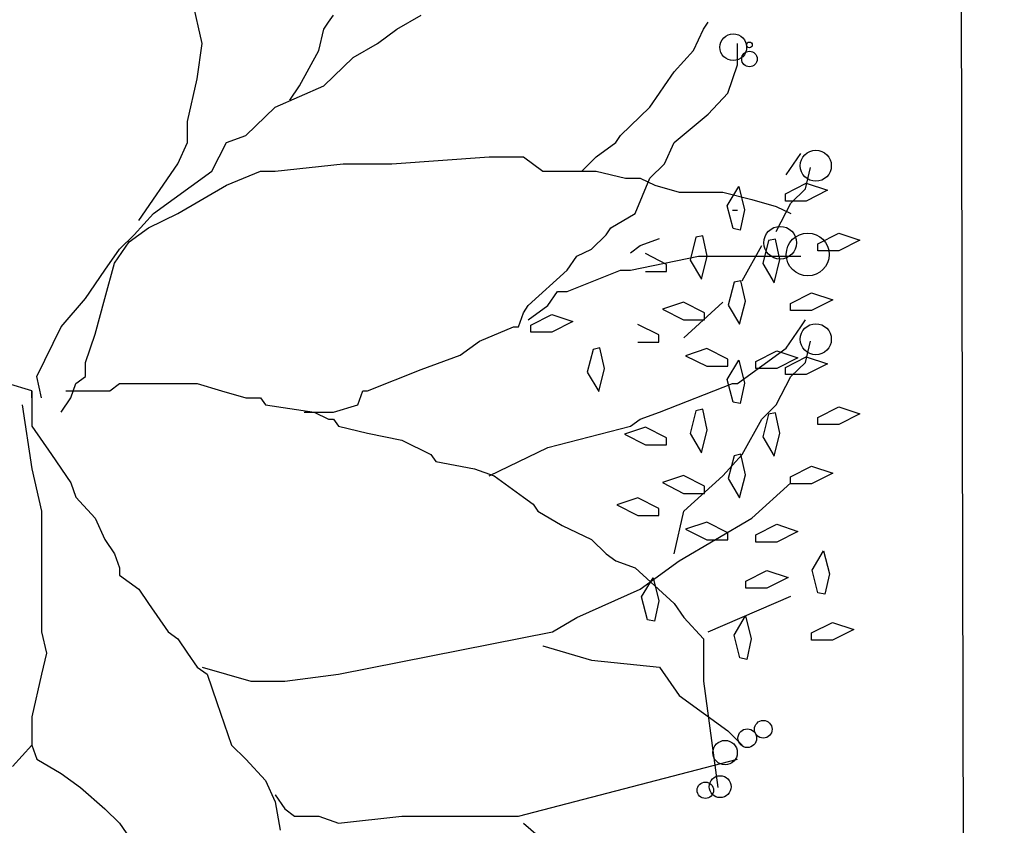
# Model space of a CAD drawing. Extents: x 2356 to 2900, y -1181 to -788.
# Drawn here: x 2462 to 2462, y -807 to -807 of the extents above; entities that cross this region are included whole.
import ezdxf

# ---------------------------------------------------------------- set-up
doc = ezdxf.new("R2010")
doc.units = 0
doc.header["$MEASUREMENT"] = 0
for name, color, linetype in [('Drain', 215, 'CONTINUOUS'), ('fer', 8, 'CONTINUOUS'), ('Wall', 4, 'CONTINUOUS')]:
    doc.layers.add(name, color=color, linetype=linetype)

# ---------------------------------------------------------------- blocks, each defined once
blk = doc.blocks.new('xx')
at = {"layer": 'fer', "color": 97}
for p, q in [((2471.9613, -752.3532), (2471.951, -752.308)), ((2471.9613, -752.3532), (2471.951, -752.308)), ((2472.0959, -752.3306), (2472.1011, -752.3231)), ((2472.0959, -752.3306), (2472.1011, -752.3231)), ((2472.1684, -752.3382), (2472.1943, -752.3231)), ((2472.1684, -752.3382), (2472.1943, -752.3231)), ((2472.0907, -752.3382), (2472.0959, -752.3306)), ((2472.0907, -752.3382), (2472.0959, -752.3306)), ((2472.4945, -752.3382), (2472.4997, -752.3306)), ((2472.4945, -752.3382), (2472.4997, -752.3306)), ((2472.0856, -752.3608), (2472.0907, -752.3382)), ((2472.0856, -752.3608), (2472.0907, -752.3382)), ((2472.1477, -752.3532), (2472.1684, -752.3382)), ((2472.1477, -752.3532), (2472.1684, -752.3382)), ((2472.4841, -752.3608), (2472.4945, -752.3382)), ((2472.4841, -752.3608), (2472.4945, -752.3382)), ((2471.9562, -752.3909), (2471.9613, -752.3532)), ((2471.9562, -752.3909), (2471.9613, -752.3532)), ((2472.1218, -752.3683), (2472.1477, -752.3532)), ((2472.1218, -752.3683), (2472.1477, -752.3532)), ((2472.5307, -752.3759), (2472.5307, -752.3532)), ((2472.5307, -752.3759), (2472.5307, -752.3532)), ((2472.0649, -752.3985), (2472.0856, -752.3608)), ((2472.0649, -752.3985), (2472.0856, -752.3608)), ((2472.0907, -752.3985), (2472.1218, -752.3683)), ((2472.0907, -752.3985), (2472.1218, -752.3683)), ((2472.4634, -752.3834), (2472.4841, -752.3608)), ((2472.4634, -752.3834), (2472.4841, -752.3608)), ((2472.5204, -752.406), (2472.5307, -752.3759)), ((2472.5204, -752.406), (2472.5307, -752.3759)), ((2472.4531, -752.3985), (2472.4634, -752.3834)), ((2472.4531, -752.3985), (2472.4634, -752.3834)), ((2471.9458, -752.4361), (2471.9562, -752.3909)), ((2471.9458, -752.4361), (2471.9562, -752.3909)), ((2472.039, -752.4211), (2472.0907, -752.3985)), ((2472.039, -752.4211), (2472.0907, -752.3985)), ((2472.0545, -752.4135), (2472.0649, -752.3985)), ((2472.0545, -752.4135), (2472.0649, -752.3985)), ((2472.4479, -752.406), (2472.4531, -752.3985)), ((2472.4479, -752.406), (2472.4531, -752.3985)), ((2472.4375, -752.4211), (2472.4479, -752.406)), ((2472.4375, -752.4211), (2472.4479, -752.406)), ((2472.4997, -752.4286), (2472.5204, -752.406)), ((2472.4997, -752.4286), (2472.5204, -752.406)), ((2472.0079, -752.4512), (2472.039, -752.4211)), ((2472.0079, -752.4512), (2472.039, -752.4211)), ((2472.4065, -752.4512), (2472.4375, -752.4211)), ((2472.4065, -752.4512), (2472.4375, -752.4211)), ((2472.4634, -752.4587), (2472.4997, -752.4286)), ((2472.4634, -752.4587), (2472.4997, -752.4286)), ((2471.9458, -752.4587), (2471.9458, -752.4361)), ((2471.9458, -752.4587), (2471.9458, -752.4361)), ((2471.9872, -752.4587), (2472.0079, -752.4512)), ((2471.9872, -752.4587), (2472.0079, -752.4512)), ((2472.4013, -752.4587), (2472.4065, -752.4512)), ((2472.4013, -752.4587), (2472.4065, -752.4512)), ((2471.9355, -752.4813), (2471.9458, -752.4587)), ((2471.9355, -752.4813), (2471.9458, -752.4587)), ((2471.9717, -752.4889), (2471.9872, -752.4587)), ((2471.9717, -752.4889), (2471.9872, -752.4587)), ((2472.3806, -752.4738), (2472.4013, -752.4587)), ((2472.3806, -752.4738), (2472.4013, -752.4587)), ((2472.4531, -752.4813), (2472.4634, -752.4587)), ((2472.4531, -752.4813), (2472.4634, -752.4587)), ((2472.5825, -752.4928), (2472.598, -752.4702)), ((2472.5825, -752.4928), (2472.598, -752.4702)), ((2471.8941, -752.5416), (2471.9355, -752.4813)), ((2471.8941, -752.5416), (2471.9355, -752.4813)), ((2472.039, -752.4889), (2472.1115, -752.4813)), ((2472.039, -752.4889), (2472.1115, -752.4813)), ((2472.1115, -752.4813), (2472.1632, -752.4813)), ((2472.1115, -752.4813), (2472.1632, -752.4813)), ((2472.1632, -752.4813), (2472.2667, -752.4738)), ((2472.1632, -752.4813), (2472.2667, -752.4738)), ((2472.2667, -752.4738), (2472.2823, -752.4738)), ((2472.2667, -752.4738), (2472.2823, -752.4738)), ((2472.2823, -752.4738), (2472.303, -752.4738)), ((2472.2823, -752.4738), (2472.303, -752.4738)), ((2472.303, -752.4738), (2472.3237, -752.4889)), ((2472.303, -752.4738), (2472.3237, -752.4889)), ((2472.3651, -752.4889), (2472.3806, -752.4738)), ((2472.3651, -752.4889), (2472.3806, -752.4738)), ((2472.4375, -752.4964), (2472.4531, -752.4813)), ((2472.4375, -752.4964), (2472.4531, -752.4813)), ((2471.9096, -752.5341), (2471.9717, -752.4889)), ((2471.9096, -752.5341), (2471.9717, -752.4889)), ((2471.9872, -752.5039), (2472.0235, -752.4889)), ((2471.9872, -752.5039), (2472.0235, -752.4889)), ((2472.0235, -752.4889), (2472.039, -752.4889)), ((2472.0235, -752.4889), (2472.039, -752.4889)), ((2472.3237, -752.4889), (2472.3599, -752.4889)), ((2472.3237, -752.4889), (2472.3599, -752.4889)), ((2472.3599, -752.4889), (2472.3806, -752.4889)), ((2472.3599, -752.4889), (2472.3806, -752.4889)), ((2472.3806, -752.4889), (2472.4117, -752.4964)), ((2472.3806, -752.4889), (2472.4117, -752.4964)), ((2472.6032, -752.5078), (2472.6084, -752.4852)), ((2472.6032, -752.5078), (2472.6084, -752.4852)), ((2471.9355, -752.5341), (2471.9872, -752.5039)), ((2471.9355, -752.5341), (2471.9872, -752.5039)), ((2472.4117, -752.4964), (2472.4272, -752.4964)), ((2472.4117, -752.4964), (2472.4272, -752.4964)), ((2472.422, -752.5341), (2472.4375, -752.4964)), ((2472.422, -752.5341), (2472.4375, -752.4964)), ((2472.4272, -752.4964), (2472.4427, -752.5039)), ((2472.4272, -752.4964), (2472.4427, -752.5039)), ((2472.4427, -752.5039), (2472.4686, -752.5115)), ((2472.4427, -752.5039), (2472.4686, -752.5115)), ((2472.5817, -752.5133), (2472.604, -752.5019)), ((2472.5817, -752.5133), (2472.604, -752.5019)), ((2472.604, -752.5019), (2472.6266, -752.5094)), ((2472.604, -752.5019), (2472.6266, -752.5094)), ((2472.4686, -752.5115), (2472.5152, -752.5115)), ((2472.4686, -752.5115), (2472.5152, -752.5115)), ((2472.5152, -752.5115), (2472.5462, -752.519)), ((2472.5152, -752.5115), (2472.5462, -752.519)), ((2472.5199, -752.5259), (2472.5321, -752.5055)), ((2472.5199, -752.5259), (2472.5321, -752.5055)), ((2472.5321, -752.5055), (2472.5383, -752.53)), ((2472.5321, -752.5055), (2472.5383, -752.53)), ((2472.5817, -752.5208), (2472.5817, -752.5133)), ((2472.5817, -752.5208), (2472.5817, -752.5133)), ((2472.5877, -752.5229), (2472.6032, -752.5078)), ((2472.5877, -752.5229), (2472.6032, -752.5078)), ((2472.6266, -752.5094), (2472.604, -752.5208)), ((2472.6266, -752.5094), (2472.604, -752.5208)), ((2472.5262, -752.5501), (2472.5199, -752.5259)), ((2472.5262, -752.5501), (2472.5199, -752.5259)), ((2472.5462, -752.519), (2472.5721, -752.5266)), ((2472.5462, -752.519), (2472.5721, -752.5266)), ((2472.5721, -752.5531), (2472.5877, -752.5229)), ((2472.5721, -752.5531), (2472.5877, -752.5229)), ((2472.604, -752.5208), (2472.5817, -752.5208)), ((2472.604, -752.5208), (2472.5817, -752.5208)), ((2471.8889, -752.5567), (2471.9096, -752.5341)), ((2471.8889, -752.5567), (2471.9096, -752.5341)), ((2471.9044, -752.5492), (2471.9355, -752.5341)), ((2471.9044, -752.5492), (2471.9355, -752.5341)), ((2472.3961, -752.5492), (2472.422, -752.5341)), ((2472.3961, -752.5492), (2472.422, -752.5341)), ((2472.5255, -752.5305), (2472.5307, -752.5305)), ((2472.5255, -752.5305), (2472.5307, -752.5305)), ((2472.5383, -752.53), (2472.5335, -752.5518)), ((2472.5383, -752.53), (2472.5335, -752.5518)), ((2472.5721, -752.5266), (2472.5877, -752.5341)), ((2472.5721, -752.5266), (2472.5877, -752.5341)), ((2471.8733, -752.5718), (2471.8889, -752.5567)), ((2471.8733, -752.5718), (2471.8889, -752.5567)), ((2471.8837, -752.5642), (2471.9044, -752.5492)), ((2471.8837, -752.5642), (2471.9044, -752.5492)), ((2472.3754, -752.5718), (2472.391, -752.5567)), ((2472.3754, -752.5718), (2472.391, -752.5567)), ((2472.391, -752.5567), (2472.3961, -752.5492)), ((2472.391, -752.5567), (2472.3961, -752.5492)), ((2472.5335, -752.5518), (2472.5262, -752.5501)), ((2472.5335, -752.5518), (2472.5262, -752.5501)), ((2472.6163, -752.5663), (2472.6386, -752.555)), ((2472.6163, -752.5663), (2472.6386, -752.555)), ((2472.6386, -752.555), (2472.6611, -752.5625)), ((2472.6386, -752.555), (2472.6611, -752.5625)), ((2471.8682, -752.5868), (2471.8837, -752.5642)), ((2471.8682, -752.5868), (2471.8837, -752.5642)), ((2472.4272, -752.5681), (2472.4479, -752.5606)), ((2472.4272, -752.5681), (2472.4479, -752.5606)), ((2472.4866, -752.5593), (2472.4803, -752.5835)), ((2472.4866, -752.5593), (2472.4803, -752.5835)), ((2472.4939, -752.5577), (2472.4866, -752.5593)), ((2472.4939, -752.5577), (2472.4866, -752.5593)), ((2472.4987, -752.5794), (2472.4939, -752.5577)), ((2472.4987, -752.5794), (2472.4939, -752.5577)), ((2472.5639, -752.5629), (2472.5576, -752.5872)), ((2472.5639, -752.5629), (2472.5576, -752.5872)), ((2472.5712, -752.5613), (2472.5639, -752.5629)), ((2472.5712, -752.5613), (2472.5639, -752.5629)), ((2472.576, -752.5831), (2472.5712, -752.5613)), ((2472.576, -752.5831), (2472.5712, -752.5613)), ((2472.6163, -752.5738), (2472.6163, -752.5663)), ((2472.6163, -752.5738), (2472.6163, -752.5663)), ((2472.6611, -752.5625), (2472.6386, -752.5738)), ((2472.6611, -752.5625), (2472.6386, -752.5738)), ((2471.8578, -752.5944), (2471.8733, -752.5718)), ((2471.8578, -752.5944), (2471.8733, -752.5718)), ((2472.3599, -752.5793), (2472.3754, -752.5718)), ((2472.3599, -752.5793), (2472.3754, -752.5718)), ((2472.4168, -752.5757), (2472.4272, -752.5681)), ((2472.4168, -752.5757), (2472.4272, -752.5681)), ((2472.4554, -752.5881), (2472.4331, -752.5767)), ((2472.4554, -752.5881), (2472.4331, -752.5767)), ((2472.5359, -752.6058), (2472.5566, -752.5681)), ((2472.5359, -752.6058), (2472.5566, -752.5681)), ((2472.6386, -752.5738), (2472.6163, -752.5738)), ((2472.6386, -752.5738), (2472.6163, -752.5738)), ((2471.8578, -752.6245), (2471.8682, -752.5868)), ((2471.8578, -752.6245), (2471.8682, -752.5868)), ((2472.3496, -752.5944), (2472.3599, -752.5793)), ((2472.3496, -752.5944), (2472.3599, -752.5793)), ((2472.4168, -752.5944), (2472.4531, -752.5868)), ((2472.4168, -752.5944), (2472.4531, -752.5868)), ((2472.4531, -752.5868), (2472.4893, -752.5793)), ((2472.4531, -752.5868), (2472.4893, -752.5793)), ((2472.4554, -752.5956), (2472.4554, -752.5881)), ((2472.4554, -752.5956), (2472.4554, -752.5881)), ((2472.4803, -752.5835), (2472.4925, -752.6039)), ((2472.4803, -752.5835), (2472.4925, -752.6039)), ((2472.4893, -752.5793), (2472.5048, -752.5793)), ((2472.4893, -752.5793), (2472.5048, -752.5793)), ((2472.4925, -752.6039), (2472.4987, -752.5794)), ((2472.4925, -752.6039), (2472.4987, -752.5794)), ((2472.5048, -752.5793), (2472.5928, -752.5793)), ((2472.5048, -752.5793), (2472.5928, -752.5793)), ((2472.5576, -752.5872), (2472.5698, -752.6076)), ((2472.5576, -752.5872), (2472.5698, -752.6076)), ((2472.5698, -752.6076), (2472.576, -752.5831)), ((2472.5698, -752.6076), (2472.576, -752.5831)), ((2472.5928, -752.5793), (2472.598, -752.5793)), ((2472.5928, -752.5793), (2472.598, -752.5793)), ((2471.8371, -752.6245), (2471.8578, -752.5944)), ((2471.8371, -752.6245), (2471.8578, -752.5944)), ((2472.3081, -752.632), (2472.3496, -752.5944)), ((2472.3081, -752.632), (2472.3496, -752.5944)), ((2472.3496, -752.617), (2472.4065, -752.5944)), ((2472.3496, -752.617), (2472.4065, -752.5944)), ((2472.4065, -752.5944), (2472.4168, -752.5944)), ((2472.4065, -752.5944), (2472.4168, -752.5944)), ((2472.4331, -752.5956), (2472.4554, -752.5956)), ((2472.4331, -752.5956), (2472.4554, -752.5956)), ((2472.5272, -752.6072), (2472.521, -752.6314)), ((2472.5272, -752.6072), (2472.521, -752.6314)), ((2472.5345, -752.6055), (2472.5272, -752.6072)), ((2472.5345, -752.6055), (2472.5272, -752.6072)), ((2472.5394, -752.6273), (2472.5345, -752.6055)), ((2472.5394, -752.6273), (2472.5345, -752.6055)), ((2472.3289, -752.632), (2472.3392, -752.617)), ((2472.3289, -752.632), (2472.3392, -752.617)), ((2472.3392, -752.617), (2472.3496, -752.617)), ((2472.3392, -752.617), (2472.3496, -752.617)), ((2472.5873, -752.6296), (2472.6096, -752.6183)), ((2472.5873, -752.6296), (2472.6096, -752.6183)), ((2472.6096, -752.6183), (2472.6322, -752.6258)), ((2472.6096, -752.6183), (2472.6322, -752.6258)), ((2471.8112, -752.6547), (2471.8371, -752.6245)), ((2471.8112, -752.6547), (2471.8371, -752.6245)), ((2471.8475, -752.6622), (2471.8578, -752.6245)), ((2471.8475, -752.6622), (2471.8578, -752.6245)), ((2472.4734, -752.6283), (2472.4509, -752.6358)), ((2472.4734, -752.6283), (2472.4509, -752.6358)), ((2472.4957, -752.6396), (2472.4734, -752.6283)), ((2472.4957, -752.6396), (2472.4734, -752.6283)), ((2472.4738, -752.6661), (2472.5152, -752.6284)), ((2472.4738, -752.6661), (2472.5152, -752.6284)), ((2472.5331, -752.6518), (2472.5394, -752.6273)), ((2472.5331, -752.6518), (2472.5394, -752.6273)), ((2472.5873, -752.6371), (2472.5873, -752.6296)), ((2472.5873, -752.6371), (2472.5873, -752.6296)), ((2472.6322, -752.6258), (2472.6096, -752.6371)), ((2472.6322, -752.6258), (2472.6096, -752.6371)), ((2472.2978, -752.6547), (2472.303, -752.6396)), ((2472.2978, -752.6547), (2472.303, -752.6396)), ((2472.303, -752.6396), (2472.3081, -752.632)), ((2472.303, -752.6396), (2472.3081, -752.632)), ((2472.3081, -752.6471), (2472.3289, -752.632)), ((2472.3081, -752.6471), (2472.3289, -752.632)), ((2472.4509, -752.6358), (2472.4734, -752.6471)), ((2472.4509, -752.6358), (2472.4734, -752.6471)), ((2472.4957, -752.6471), (2472.4957, -752.6396)), ((2472.4957, -752.6471), (2472.4957, -752.6396)), ((2472.521, -752.6314), (2472.5331, -752.6518)), ((2472.521, -752.6314), (2472.5331, -752.6518)), ((2472.6096, -752.6371), (2472.5873, -752.6371)), ((2472.6096, -752.6371), (2472.5873, -752.6371)), ((2472.311, -752.6527), (2472.3333, -752.6414)), ((2472.311, -752.6527), (2472.3333, -752.6414)), ((2472.3333, -752.6414), (2472.3558, -752.6489)), ((2472.3333, -752.6414), (2472.3558, -752.6489)), ((2472.3558, -752.6489), (2472.3333, -752.6602)), ((2472.3558, -752.6489), (2472.3333, -752.6602)), ((2472.4734, -752.6471), (2472.4957, -752.6471)), ((2472.4734, -752.6471), (2472.4957, -752.6471)), ((2472.598, -752.6547), (2472.6032, -752.6471)), ((2472.598, -752.6547), (2472.6032, -752.6471)), ((2471.7854, -752.7074), (2471.8112, -752.6547)), ((2471.7854, -752.7074), (2471.8112, -752.6547)), ((2472.2564, -752.6697), (2472.2926, -752.6547)), ((2472.2564, -752.6697), (2472.2926, -752.6547)), ((2472.2926, -752.6547), (2472.2978, -752.6547)), ((2472.2926, -752.6547), (2472.2978, -752.6547)), ((2472.311, -752.6602), (2472.311, -752.6527)), ((2472.311, -752.6602), (2472.311, -752.6527)), ((2472.3333, -752.6602), (2472.311, -752.6602)), ((2472.3333, -752.6602), (2472.311, -752.6602)), ((2472.4471, -752.6632), (2472.4248, -752.6519)), ((2472.4471, -752.6632), (2472.4248, -752.6519)), ((2472.5825, -752.6773), (2472.598, -752.6547)), ((2472.5825, -752.6773), (2472.598, -752.6547)), ((2471.8371, -752.6923), (2471.8475, -752.6622)), ((2471.8371, -752.6923), (2471.8475, -752.6622)), ((2472.2357, -752.6848), (2472.2564, -752.6697)), ((2472.2357, -752.6848), (2472.2564, -752.6697)), ((2472.4248, -752.6707), (2472.4471, -752.6707)), ((2472.4248, -752.6707), (2472.4471, -752.6707)), ((2472.4471, -752.6707), (2472.4471, -752.6632)), ((2472.4471, -752.6707), (2472.4471, -752.6632)), ((2472.6032, -752.6923), (2472.6084, -752.6697)), ((2472.6032, -752.6923), (2472.6084, -752.6697)), ((2472.3772, -752.6785), (2472.371, -752.7028)), ((2472.3772, -752.6785), (2472.371, -752.7028)), ((2472.3845, -752.6769), (2472.3772, -752.6785)), ((2472.3845, -752.6769), (2472.3772, -752.6785)), ((2472.3894, -752.6987), (2472.3845, -752.6769)), ((2472.3894, -752.6987), (2472.3845, -752.6769)), ((2472.4981, -752.6777), (2472.4756, -752.6852)), ((2472.4981, -752.6777), (2472.4756, -752.6852)), ((2472.5204, -752.689), (2472.4981, -752.6777)), ((2472.5204, -752.689), (2472.4981, -752.6777)), ((2472.5307, -752.7149), (2472.5825, -752.6773)), ((2472.5307, -752.7149), (2472.5825, -752.6773)), ((2472.5502, -752.6913), (2472.5725, -752.68)), ((2472.5502, -752.6913), (2472.5725, -752.68)), ((2472.5725, -752.68), (2472.595, -752.6875)), ((2472.5725, -752.68), (2472.595, -752.6875)), ((2471.8371, -752.7074), (2471.8371, -752.6923)), ((2471.8371, -752.7074), (2471.8371, -752.6923)), ((2472.1943, -752.6999), (2472.2357, -752.6848)), ((2472.1943, -752.6999), (2472.2357, -752.6848)), ((2472.4756, -752.6852), (2472.4981, -752.6965)), ((2472.4756, -752.6852), (2472.4981, -752.6965)), ((2472.5199, -752.7104), (2472.5321, -752.69)), ((2472.5199, -752.7104), (2472.5321, -752.69)), ((2472.5204, -752.6965), (2472.5204, -752.689)), ((2472.5204, -752.6965), (2472.5204, -752.689)), ((2472.5321, -752.69), (2472.5383, -752.7145)), ((2472.5321, -752.69), (2472.5383, -752.7145)), ((2472.5502, -752.6988), (2472.5502, -752.6913)), ((2472.5502, -752.6988), (2472.5502, -752.6913)), ((2472.595, -752.6875), (2472.5725, -752.6988)), ((2472.595, -752.6875), (2472.5725, -752.6988)), ((2472.5817, -752.6978), (2472.604, -752.6864)), ((2472.5817, -752.6978), (2472.604, -752.6864)), ((2472.5877, -752.7074), (2472.6032, -752.6923)), ((2472.5877, -752.7074), (2472.6032, -752.6923)), ((2472.604, -752.6864), (2472.6266, -752.6939)), ((2472.604, -752.6864), (2472.6266, -752.6939)), ((2472.1373, -752.7225), (2472.1943, -752.6999)), ((2472.1373, -752.7225), (2472.1943, -752.6999)), ((2472.371, -752.7028), (2472.3832, -752.7232)), ((2472.371, -752.7028), (2472.3832, -752.7232)), ((2472.3832, -752.7232), (2472.3894, -752.6987)), ((2472.3832, -752.7232), (2472.3894, -752.6987)), ((2472.4981, -752.6965), (2472.5204, -752.6965)), ((2472.4981, -752.6965), (2472.5204, -752.6965)), ((2472.5725, -752.6988), (2472.5502, -752.6988)), ((2472.5725, -752.6988), (2472.5502, -752.6988)), ((2472.5817, -752.7053), (2472.5817, -752.6978)), ((2472.5817, -752.7053), (2472.5817, -752.6978)), ((2472.6266, -752.6939), (2472.604, -752.7053)), ((2472.6266, -752.6939), (2472.604, -752.7053)), ((2471.7905, -752.73), (2471.7854, -752.7074)), ((2471.7905, -752.73), (2471.7854, -752.7074)), ((2471.8268, -752.7149), (2471.8371, -752.7074)), ((2471.8268, -752.7149), (2471.8371, -752.7074)), ((2472.5262, -752.7346), (2472.5199, -752.7104)), ((2472.5262, -752.7346), (2472.5199, -752.7104)), ((2472.5383, -752.7145), (2472.5335, -752.7362)), ((2472.5383, -752.7145), (2472.5335, -752.7362)), ((2472.5721, -752.7375), (2472.5877, -752.7074)), ((2472.5721, -752.7375), (2472.5877, -752.7074)), ((2472.604, -752.7053), (2472.5817, -752.7053)), ((2472.604, -752.7053), (2472.5817, -752.7053)), ((2471.7802, -752.7225), (2471.7543, -752.7149)), ((2471.7802, -752.7225), (2471.7543, -752.7149)), ((2471.7802, -752.7225), (2471.7802, -752.7601)), ((2471.7802, -752.73), (2471.7802, -752.7225)), ((2471.7802, -752.7225), (2471.7802, -752.7601)), ((2471.7802, -752.73), (2471.7802, -752.7225)), ((2471.8164, -752.7225), (2471.8164, -752.7225)), ((2471.8164, -752.7225), (2471.8526, -752.7225)), ((2471.8164, -752.7225), (2471.8164, -752.7225)), ((2471.8164, -752.7225), (2471.8526, -752.7225)), ((2471.8216, -752.73), (2471.8268, -752.7149)), ((2471.8216, -752.73), (2471.8268, -752.7149)), ((2471.8526, -752.7225), (2471.863, -752.7225)), ((2471.8526, -752.7225), (2471.863, -752.7225)), ((2471.863, -752.7225), (2471.8733, -752.7149)), ((2471.863, -752.7225), (2471.8733, -752.7149)), ((2471.8733, -752.7149), (2471.8785, -752.7149)), ((2471.8733, -752.7149), (2471.8785, -752.7149)), ((2471.8785, -752.7149), (2471.9562, -752.7149)), ((2471.8785, -752.7149), (2471.9562, -752.7149)), ((2471.9562, -752.7149), (2471.982, -752.7225)), ((2471.9562, -752.7149), (2471.982, -752.7225)), ((2471.982, -752.7225), (2472.0079, -752.73)), ((2471.982, -752.7225), (2472.0079, -752.73)), ((2472.127, -752.7375), (2472.1322, -752.7225)), ((2472.127, -752.7375), (2472.1322, -752.7225)), ((2472.1322, -752.7225), (2472.1373, -752.7225)), ((2472.1322, -752.7225), (2472.1373, -752.7225)), ((2472.4479, -752.7451), (2472.5255, -752.7149)), ((2472.4479, -752.7451), (2472.5255, -752.7149)), ((2472.5255, -752.7149), (2472.5307, -752.7149)), ((2472.5255, -752.7149), (2472.5307, -752.7149)), ((2471.8112, -752.7451), (2471.8216, -752.73)), ((2471.8112, -752.7451), (2471.8216, -752.73)), ((2472.0079, -752.73), (2472.0235, -752.73)), ((2472.0079, -752.73), (2472.0235, -752.73)), ((2472.0235, -752.73), (2472.0286, -752.7375)), ((2472.0235, -752.73), (2472.0286, -752.7375)), ((2472.5335, -752.7362), (2472.5262, -752.7346)), ((2472.5335, -752.7362), (2472.5262, -752.7346)), ((2471.7698, -752.7375), (2471.7802, -752.8054)), ((2471.7698, -752.7375), (2471.7802, -752.8054)), ((2472.0286, -752.7375), (2472.0804, -752.7451)), ((2472.0286, -752.7375), (2472.0804, -752.7451)), ((2472.07, -752.7451), (2472.0804, -752.7451)), ((2472.07, -752.7451), (2472.0804, -752.7451)), ((2472.0804, -752.7451), (2472.0959, -752.7526)), ((2472.0804, -752.7451), (2472.1011, -752.7451)), ((2472.0804, -752.7451), (2472.0959, -752.7526)), ((2472.0804, -752.7451), (2472.1011, -752.7451)), ((2472.1011, -752.7451), (2472.127, -752.7375)), ((2472.1011, -752.7451), (2472.127, -752.7375)), ((2472.4272, -752.7526), (2472.4479, -752.7451)), ((2472.4272, -752.7526), (2472.4479, -752.7451)), ((2472.4866, -752.7438), (2472.4803, -752.768)), ((2472.4866, -752.7438), (2472.4803, -752.768)), ((2472.4939, -752.7421), (2472.4866, -752.7438)), ((2472.4939, -752.7421), (2472.4866, -752.7438)), ((2472.4987, -752.7639), (2472.4939, -752.7421)), ((2472.4987, -752.7639), (2472.4939, -752.7421)), ((2472.5566, -752.7526), (2472.5721, -752.7375)), ((2472.5566, -752.7526), (2472.5721, -752.7375)), ((2472.5712, -752.7458), (2472.5639, -752.7474)), ((2472.5712, -752.7458), (2472.5639, -752.7474)), ((2472.576, -752.7676), (2472.5712, -752.7458)), ((2472.576, -752.7676), (2472.5712, -752.7458)), ((2472.6163, -752.7508), (2472.6386, -752.7395)), ((2472.6163, -752.7508), (2472.6386, -752.7395)), ((2472.6386, -752.7395), (2472.6611, -752.747)), ((2472.6386, -752.7395), (2472.6611, -752.747)), ((2472.0959, -752.7526), (2472.1011, -752.7526)), ((2472.0959, -752.7526), (2472.1011, -752.7526)), ((2472.1011, -752.7526), (2472.1063, -752.7601)), ((2472.1011, -752.7526), (2472.1063, -752.7601)), ((2472.4168, -752.7601), (2472.4272, -752.7526)), ((2472.4168, -752.7601), (2472.4272, -752.7526)), ((2472.5359, -752.7903), (2472.5566, -752.7526)), ((2472.5359, -752.7903), (2472.5566, -752.7526)), ((2472.5639, -752.7474), (2472.5576, -752.7716)), ((2472.5639, -752.7474), (2472.5576, -752.7716)), ((2472.6163, -752.7583), (2472.6163, -752.7508)), ((2472.6163, -752.7583), (2472.6163, -752.7508)), ((2472.6611, -752.747), (2472.6386, -752.7583)), ((2472.6611, -752.747), (2472.6386, -752.7583)), ((2471.7802, -752.7601), (2471.8009, -752.7903)), ((2471.7802, -752.7601), (2471.8009, -752.7903)), ((2472.1063, -752.7601), (2472.1373, -752.7677)), ((2472.1063, -752.7601), (2472.1373, -752.7677)), ((2472.3289, -752.7827), (2472.4168, -752.7601)), ((2472.3289, -752.7827), (2472.4168, -752.7601)), ((2472.4331, -752.7612), (2472.4105, -752.7687)), ((2472.4331, -752.7612), (2472.4105, -752.7687)), ((2472.4554, -752.7725), (2472.4331, -752.7612)), ((2472.4554, -752.7725), (2472.4331, -752.7612)), ((2472.4925, -752.7884), (2472.4987, -752.7639)), ((2472.4925, -752.7884), (2472.4987, -752.7639)), ((2472.6386, -752.7583), (2472.6163, -752.7583)), ((2472.6386, -752.7583), (2472.6163, -752.7583)), ((2472.1373, -752.7677), (2472.1736, -752.7752)), ((2472.1373, -752.7677), (2472.1736, -752.7752)), ((2472.1736, -752.7752), (2472.2046, -752.7903)), ((2472.1736, -752.7752), (2472.2046, -752.7903)), ((2472.4105, -752.7687), (2472.4331, -752.78)), ((2472.4105, -752.7687), (2472.4331, -752.78)), ((2472.4554, -752.78), (2472.4554, -752.7725)), ((2472.4554, -752.78), (2472.4554, -752.7725)), ((2472.4803, -752.768), (2472.4925, -752.7884)), ((2472.4803, -752.768), (2472.4925, -752.7884)), ((2472.5576, -752.7716), (2472.5698, -752.792)), ((2472.5576, -752.7716), (2472.5698, -752.792)), ((2472.5698, -752.792), (2472.576, -752.7676)), ((2472.5698, -752.792), (2472.576, -752.7676)), ((2472.2667, -752.8129), (2472.3289, -752.7827)), ((2472.2667, -752.8129), (2472.3289, -752.7827)), ((2472.4331, -752.78), (2472.4554, -752.78)), ((2472.4331, -752.78), (2472.4554, -752.78)), ((2471.8009, -752.7903), (2471.8009, -752.7903)), ((2471.8009, -752.7903), (2471.8216, -752.8204)), ((2471.8009, -752.7903), (2471.8009, -752.7903)), ((2471.8009, -752.7903), (2471.8216, -752.8204)), ((2472.2046, -752.7903), (2472.2098, -752.7978)), ((2472.2046, -752.7903), (2472.2098, -752.7978)), ((2472.2098, -752.7978), (2472.2512, -752.8054)), ((2472.2098, -752.7978), (2472.2512, -752.8054)), ((2472.5152, -752.8129), (2472.5359, -752.7903)), ((2472.5152, -752.8129), (2472.5359, -752.7903)), ((2472.5272, -752.7916), (2472.521, -752.8159)), ((2472.5272, -752.7916), (2472.521, -752.8159)), ((2472.5345, -752.79), (2472.5272, -752.7916)), ((2472.5345, -752.79), (2472.5272, -752.7916)), ((2472.5394, -752.8118), (2472.5345, -752.79)), ((2472.5394, -752.8118), (2472.5345, -752.79)), ((2471.7802, -752.8054), (2471.7802, -752.8054)), ((2471.7802, -752.8054), (2471.7905, -752.8506)), ((2471.7802, -752.8054), (2471.7802, -752.8054)), ((2471.7802, -752.8054), (2471.7905, -752.8506)), ((2472.2512, -752.8054), (2472.2719, -752.8129)), ((2472.2512, -752.8054), (2472.2719, -752.8129)), ((2472.5873, -752.8141), (2472.6096, -752.8027)), ((2472.5873, -752.8141), (2472.6096, -752.8027)), ((2472.6096, -752.8027), (2472.6322, -752.8102)), ((2472.6096, -752.8027), (2472.6322, -752.8102)), ((2472.2719, -752.8129), (2472.303, -752.8355)), ((2472.2719, -752.8129), (2472.303, -752.8355)), ((2472.4734, -752.8127), (2472.4509, -752.8202)), ((2472.4734, -752.8127), (2472.4509, -752.8202)), ((2472.4957, -752.8241), (2472.4734, -752.8127)), ((2472.4957, -752.8241), (2472.4734, -752.8127)), ((2472.4738, -752.8506), (2472.5152, -752.8129)), ((2472.4738, -752.8506), (2472.5152, -752.8129)), ((2472.521, -752.8159), (2472.5331, -752.8363)), ((2472.521, -752.8159), (2472.5331, -752.8363)), ((2472.5331, -752.8363), (2472.5394, -752.8118)), ((2472.5331, -752.8363), (2472.5394, -752.8118)), ((2472.5873, -752.8216), (2472.5873, -752.8141)), ((2472.5873, -752.8216), (2472.5873, -752.8141)), ((2472.6322, -752.8102), (2472.6096, -752.8216)), ((2472.6322, -752.8102), (2472.6096, -752.8216)), ((2471.8216, -752.8204), (2471.8268, -752.8355)), ((2471.8216, -752.8204), (2471.8268, -752.8355)), ((2472.4509, -752.8202), (2472.4734, -752.8316)), ((2472.4509, -752.8202), (2472.4734, -752.8316)), ((2472.4957, -752.8316), (2472.4957, -752.8241)), ((2472.4957, -752.8316), (2472.4957, -752.8241)), ((2472.5462, -752.8581), (2472.5877, -752.8204)), ((2472.5462, -752.8581), (2472.5877, -752.8204)), ((2472.6096, -752.8216), (2472.5873, -752.8216)), ((2472.6096, -752.8216), (2472.5873, -752.8216)), ((2471.8268, -752.8355), (2471.8475, -752.8581)), ((2471.8268, -752.8355), (2471.8475, -752.8581)), ((2472.303, -752.8355), (2472.3133, -752.843)), ((2472.303, -752.8355), (2472.3133, -752.843)), ((2472.4248, -752.8364), (2472.4023, -752.8439)), ((2472.4248, -752.8364), (2472.4023, -752.8439)), ((2472.4471, -752.8477), (2472.4248, -752.8364)), ((2472.4471, -752.8477), (2472.4248, -752.8364)), ((2472.4734, -752.8316), (2472.4957, -752.8316)), ((2472.4734, -752.8316), (2472.4957, -752.8316)), ((2471.7905, -752.8506), (2471.7905, -752.8506)), ((2471.7905, -752.8506), (2471.7905, -752.8958)), ((2471.7905, -752.8506), (2471.7905, -752.8506)), ((2471.7905, -752.8506), (2471.7905, -752.8958)), ((2472.3133, -752.843), (2472.3185, -752.8506)), ((2472.3133, -752.843), (2472.3185, -752.8506)), ((2472.3185, -752.8506), (2472.3444, -752.8656)), ((2472.3185, -752.8506), (2472.3444, -752.8656)), ((2472.4023, -752.8439), (2472.4248, -752.8552)), ((2472.4023, -752.8439), (2472.4248, -752.8552)), ((2472.4471, -752.8552), (2472.4471, -752.8477)), ((2472.4471, -752.8552), (2472.4471, -752.8477)), ((2472.4634, -752.8958), (2472.4738, -752.8506)), ((2472.4634, -752.8958), (2472.4738, -752.8506)), ((2471.8475, -752.8581), (2471.8578, -752.8807)), ((2471.8475, -752.8581), (2471.8578, -752.8807)), ((2472.4248, -752.8552), (2472.4471, -752.8552)), ((2472.4248, -752.8552), (2472.4471, -752.8552)), ((2472.4686, -752.9033), (2472.5462, -752.8581)), ((2472.4686, -752.9033), (2472.5462, -752.8581)), ((2472.3444, -752.8656), (2472.3599, -752.8732)), ((2472.3444, -752.8656), (2472.3599, -752.8732)), ((2472.4981, -752.8621), (2472.4756, -752.8696)), ((2472.4981, -752.8621), (2472.4756, -752.8696)), ((2472.4756, -752.8696), (2472.4981, -752.881)), ((2472.4756, -752.8696), (2472.4981, -752.881)), ((2472.5204, -752.8735), (2472.4981, -752.8621)), ((2472.5204, -752.8735), (2472.4981, -752.8621)), ((2472.5502, -752.8758), (2472.5725, -752.8645)), ((2472.5502, -752.8758), (2472.5725, -752.8645)), ((2472.5725, -752.8645), (2472.595, -752.872)), ((2472.5725, -752.8645), (2472.595, -752.872)), ((2471.8578, -752.8807), (2471.8682, -752.8958)), ((2471.8578, -752.8807), (2471.8682, -752.8958)), ((2472.3599, -752.8732), (2472.3754, -752.8807)), ((2472.3599, -752.8732), (2472.3754, -752.8807)), ((2472.3754, -752.8807), (2472.391, -752.8958)), ((2472.3754, -752.8807), (2472.391, -752.8958)), ((2472.4981, -752.881), (2472.5204, -752.881)), ((2472.4981, -752.881), (2472.5204, -752.881)), ((2472.5204, -752.881), (2472.5204, -752.8735)), ((2472.5204, -752.881), (2472.5204, -752.8735)), ((2472.5502, -752.8833), (2472.5502, -752.8758)), ((2472.5502, -752.8833), (2472.5502, -752.8758)), ((2472.595, -752.872), (2472.5725, -752.8833)), ((2472.595, -752.872), (2472.5725, -752.8833)), ((2472.5725, -752.8833), (2472.5502, -752.8833)), ((2472.5725, -752.8833), (2472.5502, -752.8833)), ((2471.7905, -752.8958), (2471.7905, -752.8958)), ((2471.7905, -752.8958), (2471.7905, -752.9334)), ((2471.7905, -752.8958), (2471.7905, -752.8958)), ((2471.7905, -752.8958), (2471.7905, -752.9334)), ((2471.8682, -752.8958), (2471.8733, -752.9108)), ((2471.8682, -752.8958), (2471.8733, -752.9108)), ((2472.391, -752.8958), (2472.4013, -752.9033)), ((2472.391, -752.8958), (2472.4013, -752.9033)), ((2472.6102, -752.9131), (2472.6223, -752.8926)), ((2472.6102, -752.9131), (2472.6223, -752.8926)), ((2472.6223, -752.8926), (2472.6286, -752.9171)), ((2472.6223, -752.8926), (2472.6286, -752.9171)), ((2471.8733, -752.9108), (2471.8733, -752.9184)), ((2471.8733, -752.9108), (2471.8733, -752.9184)), ((2472.4013, -752.9033), (2472.422, -752.9108)), ((2472.4013, -752.9033), (2472.422, -752.9108)), ((2472.422, -752.9108), (2472.4634, -752.9485)), ((2472.422, -752.9108), (2472.4634, -752.9485)), ((2472.4272, -752.9334), (2472.4686, -752.9033)), ((2472.4272, -752.9334), (2472.4686, -752.9033)), ((2472.6164, -752.9373), (2472.6102, -752.9131)), ((2472.6164, -752.9373), (2472.6102, -752.9131)), ((2471.8733, -752.9184), (2471.8941, -752.9334)), ((2471.8733, -752.9184), (2471.8941, -752.9334)), ((2472.4288, -752.9417), (2472.441, -752.9213)), ((2472.4288, -752.9417), (2472.441, -752.9213)), ((2472.441, -752.9213), (2472.4472, -752.9458)), ((2472.441, -752.9213), (2472.4472, -752.9458)), ((2472.5398, -752.925), (2472.5621, -752.9137)), ((2472.5398, -752.925), (2472.5621, -752.9137)), ((2472.5621, -752.9137), (2472.5847, -752.9212)), ((2472.5621, -752.9137), (2472.5847, -752.9212)), ((2472.5847, -752.9212), (2472.5621, -752.9325)), ((2472.5847, -752.9212), (2472.5621, -752.9325)), ((2472.6286, -752.9171), (2472.6237, -752.9389)), ((2472.6286, -752.9171), (2472.6237, -752.9389)), ((2471.7905, -752.9334), (2471.7905, -752.9485)), ((2471.7905, -752.9334), (2471.7905, -752.9485)), ((2471.8941, -752.9334), (2471.9044, -752.9485)), ((2471.8941, -752.9334), (2471.9044, -752.9485)), ((2472.3599, -752.9636), (2472.4272, -752.9334)), ((2472.3599, -752.9636), (2472.4272, -752.9334)), ((2472.5398, -752.9325), (2472.5398, -752.925)), ((2472.5398, -752.9325), (2472.5398, -752.925)), ((2472.5621, -752.9325), (2472.5398, -752.9325)), ((2472.5621, -752.9325), (2472.5398, -752.9325)), ((2472.4351, -752.9659), (2472.4288, -752.9417)), ((2472.4351, -752.9659), (2472.4288, -752.9417)), ((2472.4997, -752.9787), (2472.5877, -752.941)), ((2472.4997, -752.9787), (2472.5877, -752.941)), ((2472.6237, -752.9389), (2472.6164, -752.9373)), ((2472.6237, -752.9389), (2472.6164, -752.9373)), ((2471.7905, -752.9485), (2471.7905, -752.9787)), ((2471.7905, -752.9485), (2471.7905, -752.9787)), ((2471.9044, -752.9485), (2471.9251, -752.9787)), ((2471.9044, -752.9485), (2471.9251, -752.9787)), ((2472.4472, -752.9458), (2472.4424, -752.9675)), ((2472.4472, -752.9458), (2472.4424, -752.9675)), ((2472.4634, -752.9485), (2472.4738, -752.9636)), ((2472.4634, -752.9485), (2472.4738, -752.9636)), ((2472.334, -752.9787), (2472.3599, -752.9636)), ((2472.334, -752.9787), (2472.3599, -752.9636)), ((2472.4738, -752.9636), (2472.4945, -752.9862)), ((2472.4738, -752.9636), (2472.4945, -752.9862)), ((2472.5271, -752.9823), (2472.5393, -752.9619)), ((2472.5271, -752.9823), (2472.5393, -752.9619)), ((2472.5393, -752.9619), (2472.5455, -752.9863)), ((2472.5393, -752.9619), (2472.5455, -752.9863)), ((2472.4424, -752.9675), (2472.4351, -752.9659)), ((2472.4424, -752.9675), (2472.4351, -752.9659)), ((2472.6096, -752.98), (2472.6319, -752.9687)), ((2472.6096, -752.98), (2472.6319, -752.9687)), ((2472.6319, -752.9687), (2472.6545, -752.9762)), ((2472.6319, -752.9687), (2472.6545, -752.9762)), ((2472.6545, -752.9762), (2472.6319, -752.9875)), ((2472.6545, -752.9762), (2472.6319, -752.9875)), ((2471.7905, -752.9787), (2471.7957, -753.0013)), ((2471.7905, -752.9787), (2471.7957, -753.0013)), ((2471.9251, -752.9787), (2471.9355, -752.9862)), ((2471.9251, -752.9787), (2471.9355, -752.9862)), ((2471.9355, -752.9862), (2471.9458, -753.0013)), ((2471.9355, -752.9862), (2471.9458, -753.0013)), ((2472.1063, -753.0239), (2472.334, -752.9787)), ((2472.1063, -753.0239), (2472.334, -752.9787)), ((2472.4945, -752.9862), (2472.4945, -753.0239)), ((2472.4945, -752.9862), (2472.4945, -753.0239)), ((2472.5333, -753.0065), (2472.5271, -752.9823)), ((2472.5333, -753.0065), (2472.5271, -752.9823)), ((2472.5455, -752.9863), (2472.5406, -753.0081)), ((2472.5455, -752.9863), (2472.5406, -753.0081)), ((2472.6096, -752.9875), (2472.6096, -752.98)), ((2472.6096, -752.9875), (2472.6096, -752.98)), ((2472.3237, -752.9937), (2472.3237, -752.9937)), ((2472.3237, -752.9937), (2472.3754, -753.0088)), ((2472.3237, -752.9937), (2472.3237, -752.9937)), ((2472.3237, -752.9937), (2472.3754, -753.0088)), ((2472.6319, -752.9875), (2472.6096, -752.9875)), ((2472.6319, -752.9875), (2472.6096, -752.9875)), ((2471.7957, -753.0013), (2471.7905, -753.0239)), ((2471.7957, -753.0013), (2471.7905, -753.0239)), ((2471.9458, -753.0013), (2471.9562, -753.0163)), ((2471.9458, -753.0013), (2471.9562, -753.0163)), ((2472.5406, -753.0081), (2472.5333, -753.0065)), ((2472.5406, -753.0081), (2472.5333, -753.0065)), ((2471.9562, -753.0163), (2471.9665, -753.0239)), ((2471.9562, -753.0163), (2471.9665, -753.0239)), ((2471.9613, -753.0163), (2472.0131, -753.0314)), ((2471.9613, -753.0163), (2472.0131, -753.0314)), ((2472.3754, -753.0088), (2472.3754, -753.0088)), ((2472.3754, -753.0088), (2472.4479, -753.0163)), ((2472.3754, -753.0088), (2472.3754, -753.0088)), ((2472.3754, -753.0088), (2472.4479, -753.0163)), ((2472.4479, -753.0163), (2472.4686, -753.0465)), ((2472.4479, -753.0163), (2472.4686, -753.0465)), ((2471.7905, -753.0239), (2471.7802, -753.0691)), ((2471.7905, -753.0239), (2471.7802, -753.0691)), ((2471.9665, -753.0239), (2471.9769, -753.054)), ((2471.9665, -753.0239), (2471.9769, -753.054)), ((2472.0493, -753.0314), (2472.1063, -753.0239)), ((2472.0493, -753.0314), (2472.1063, -753.0239)), ((2472.4945, -753.0239), (2472.4945, -753.0314)), ((2472.4945, -753.0239), (2472.4945, -753.0314)), ((2472.0131, -753.0314), (2472.0493, -753.0314)), ((2472.0131, -753.0314), (2472.0493, -753.0314)), ((2472.4945, -753.0314), (2472.51, -753.1444)), ((2472.4945, -753.0314), (2472.51, -753.1444)), ((2472.4686, -753.0465), (2472.5204, -753.0841)), ((2472.4686, -753.0465), (2472.5204, -753.0841)), ((2471.9769, -753.054), (2471.9924, -753.0992)), ((2471.9769, -753.054), (2471.9924, -753.0992)), ((2471.7802, -753.0691), (2471.7802, -753.0841)), ((2471.7802, -753.0691), (2471.7802, -753.0841)), ((2471.7802, -753.0841), (2471.7802, -753.0992)), ((2471.7802, -753.0841), (2471.7802, -753.0992)), ((2472.5204, -753.0841), (2472.5359, -753.0992)), ((2472.5204, -753.0841), (2472.5359, -753.0992)), ((2471.7802, -753.0992), (2471.7595, -753.1218)), ((2471.7802, -753.0992), (2471.7595, -753.1218)), ((2471.7802, -753.0992), (2471.7854, -753.1143)), ((2471.7802, -753.0992), (2471.7854, -753.1143)), ((2471.9924, -753.0992), (2471.9924, -753.0992)), ((2471.9924, -753.0992), (2472.0079, -753.1143)), ((2471.9924, -753.0992), (2471.9924, -753.0992)), ((2471.9924, -753.0992), (2472.0079, -753.1143)), ((2471.7854, -753.1143), (2471.8112, -753.1294)), ((2471.7854, -753.1143), (2471.8112, -753.1294)), ((2472.0079, -753.1143), (2472.0286, -753.1369)), ((2472.0079, -753.1143), (2472.0286, -753.1369)), ((2472.2978, -753.1746), (2472.5307, -753.1143)), ((2472.2978, -753.1746), (2472.5307, -753.1143)), ((2471.8112, -753.1294), (2471.8319, -753.1444)), ((2471.8112, -753.1294), (2471.8319, -753.1444)), ((2472.0286, -753.1369), (2472.039, -753.1595)), ((2472.0286, -753.1369), (2472.039, -753.1595)), ((2471.8319, -753.1444), (2471.8578, -753.167)), ((2471.8319, -753.1444), (2471.8578, -753.167)), ((2472.039, -753.152), (2472.039, -753.152)), ((2472.039, -753.152), (2472.0493, -753.167)), ((2472.039, -753.152), (2472.039, -753.152)), ((2472.039, -753.152), (2472.0493, -753.167)), ((2472.039, -753.1595), (2472.0442, -753.1896)), ((2472.039, -753.1595), (2472.0442, -753.1896)), ((2471.8578, -753.167), (2471.8733, -753.1821)), ((2471.8578, -753.167), (2471.8733, -753.1821)), ((2472.0493, -753.167), (2472.0597, -753.1746)), ((2472.0493, -753.167), (2472.0597, -753.1746)), ((2472.0597, -753.1746), (2472.0856, -753.1746)), ((2472.0597, -753.1746), (2472.0856, -753.1746)), ((2472.0856, -753.1746), (2472.1063, -753.1821)), ((2472.0856, -753.1746), (2472.1063, -753.1821)), ((2472.1063, -753.1821), (2472.1736, -753.1746)), ((2472.1063, -753.1821), (2472.1736, -753.1746)), ((2472.1736, -753.1746), (2472.246, -753.1746)), ((2472.1736, -753.1746), (2472.246, -753.1746)), ((2472.246, -753.1746), (2472.2978, -753.1746)), ((2472.246, -753.1746), (2472.2978, -753.1746)), ((2471.8733, -753.1821), (2471.8941, -753.2122)), ((2471.8733, -753.1821), (2471.8941, -753.2122)), ((2472.303, -753.1821), (2472.3289, -753.2047)), ((2472.303, -753.1821), (2472.3289, -753.2047))]:
    blk.add_line(p, q, dxfattribs=at)
for centre, radius in [((2472.5263, -752.3573), 0.0142), ((2472.5263, -752.3573), 0.0142), ((2472.5435, -752.3548), 0.00304), ((2472.5435, -752.3548), 0.00304), ((2472.5435, -752.3698), 0.00826), ((2472.5435, -752.3698), 0.00826), ((2472.6141, -752.4833), 0.0165), ((2472.6141, -752.4833), 0.0165), ((2472.5762, -752.5651), 0.0174), ((2472.5762, -752.5651), 0.0174), ((2472.6055, -752.5776), 0.0228), ((2472.6055, -752.5776), 0.0228), ((2472.6141, -752.6677), 0.0165), ((2472.6141, -752.6677), 0.0165), ((2472.5582, -753.0824), 0.00938), ((2472.5582, -753.0824), 0.00938), ((2472.5412, -753.0919), 0.00994), ((2472.5412, -753.0919), 0.00994), ((2472.5176, -753.1072), 0.013), ((2472.5176, -753.1072), 0.013), ((2472.5123, -753.1434), 0.0116), ((2472.5123, -753.1434), 0.0116), ((2472.4966, -753.1472), 0.00874), ((2472.4966, -753.1472), 0.00874)]:
    blk.add_circle(centre, radius, dxfattribs=at)

msp = doc.modelspace()

# ---------------------------------------------------------------- linework, layer by layer
at = {"layer": 'Wall'}
msp.add_line((2462.015963, -805.248216), (2462.034501, -812.673463), dxfattribs=at)

# ---------------------------------------------------------------- block references
at = {"layer": 'Drain', "xscale": 0.3200000000000001, "yscale": 0.3200000000000001, "zscale": 0.3200000000000001}
msp.add_blockref('xx', (1670.733826, -566.051512), dxfattribs=at)

doc.saveas('drawing.dxf')
